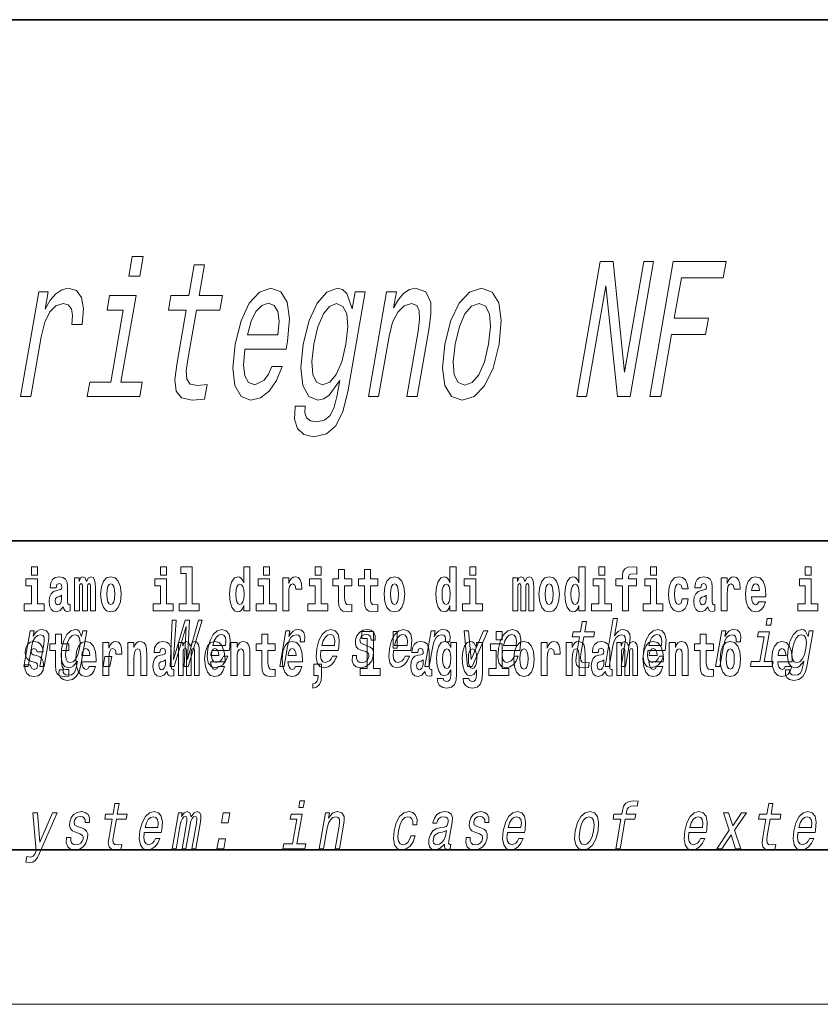
# Model space of a CAD drawing. Extents: x 6 to 204, y 6 to 291.
# Drawn here: x 110 to 131, y 6 to 32 of the extents above; entities that cross this region are included whole.
import ezdxf

# ---------------------------------------------------------------- set-up
doc = ezdxf.new("R2010")
doc.units = 0

msp = doc.modelspace()

# ---------------------------------------------------------------- linework, layer by layer
at = {"color": 7, "lineweight": 35}
for p, q in [((20, 31.5), (200, 31.5)), ((147.812, 18), (71, 18)), ((20, 10), (200, 10)), ((20, 10), (200, 10))]:
    msp.add_line(p, q, dxfattribs=at)
at = {"color": 7, "lineweight": 13}
msp.add_line((204, 6), (16, 6), dxfattribs=at)
for points in [[(113.377, 25.363), (113.096, 25.363), (113.008, 24.858), (113.29, 24.858)], [(114.493, 23.981), (114.258, 22.624), (114.199, 22.185), (114.232, 21.883), (114.37, 21.706), (114.647, 21.646), (114.967, 21.671), (115.033, 22.054), (114.798, 22.024), (114.596, 22.064), (114.506, 22.19), (114.494, 22.402), (114.537, 22.7), (114.759, 23.981), (115.368, 23.981), (115.433, 24.359), (114.825, 24.359), (114.963, 25.151), (114.696, 25.151), (114.559, 24.359), (114.099, 24.359), (114.033, 23.981)], [(124.613, 21.741), (124.865, 21.741), (125.363, 24.611), (125.669, 21.741), (125.993, 21.741), (126.601, 25.241), (126.347, 25.241), (125.848, 22.372), (125.551, 25.241), (125.221, 25.241)], [(126.505, 21.741), (126.786, 21.741), (127.065, 23.35), (127.949, 23.35), (128.022, 23.769), (127.138, 23.769), (127.32, 24.818), (128.406, 24.818), (128.48, 25.241), (127.112, 25.241)], [(110.204, 21.741), (110.47, 21.741), (110.739, 23.29), (110.831, 23.663), (110.959, 23.93), (111.12, 24.092), (111.308, 24.147), (111.435, 24.112), (111.518, 24.011), (111.549, 23.839), (111.529, 23.607), (111.799, 23.607), (111.833, 24.016), (111.784, 24.308), (111.649, 24.485), (111.432, 24.546), (111.271, 24.505), (111.12, 24.404), (110.972, 24.233), (110.838, 24.001), (110.916, 24.45), (110.674, 24.45)], [(116.015, 22.967), (117.08, 22.967), (117.119, 23.174), (117.171, 23.754), (117.113, 24.187), (116.947, 24.45), (116.682, 24.546), (116.389, 24.445), (116.128, 24.162), (115.913, 23.703), (115.759, 23.098), (115.697, 22.478), (115.754, 22.024), (115.914, 21.741), (116.169, 21.646), (116.417, 21.711), (116.64, 21.883), (116.83, 22.155), (116.975, 22.518), (116.711, 22.518), (116.622, 22.316), (116.517, 22.165), (116.272, 22.044), (116.109, 22.1), (116.01, 22.276), (115.975, 22.564), (116.012, 22.952)], [(118.676, 21.863), (119.126, 24.45), (118.871, 24.45), (118.795, 24.011), (118.656, 24.409), (118.546, 24.51), (118.41, 24.546), (118.135, 24.445), (117.886, 24.162), (117.678, 23.708), (117.526, 23.098), (117.465, 22.483), (117.516, 22.029), (117.666, 21.741), (117.906, 21.646), (118.058, 21.681), (118.195, 21.772), (118.473, 22.155), (118.406, 21.772), (118.33, 21.469), (118.225, 21.252), (118.076, 21.126), (117.878, 21.081), (117.717, 21.111), (117.612, 21.187), (117.565, 21.318), (117.574, 21.494), (117.317, 21.494), (117.314, 21.474), (117.297, 21.151), (117.376, 20.909), (117.543, 20.753), (117.796, 20.698), (118.124, 20.773), (118.37, 20.985), (118.552, 21.353)], [(119.212, 21.741), (119.478, 21.741), (119.75, 23.305), (119.839, 23.663), (119.973, 23.925), (120.137, 24.087), (120.329, 24.147), (120.465, 24.097), (120.532, 23.96), (120.538, 23.734), (120.501, 23.431), (120.208, 21.741), (120.474, 21.741), (120.783, 23.522), (120.833, 23.88), (120.83, 24.177), (120.699, 24.45), (120.437, 24.546), (120.277, 24.51), (120.13, 24.414), (119.99, 24.253), (119.865, 24.036), (119.937, 24.45), (119.682, 24.45)], [(121.19, 23.093), (121.131, 22.478), (121.192, 22.024), (121.363, 21.741), (121.643, 21.646), (121.954, 21.741), (122.223, 22.019), (122.441, 22.473), (122.6, 23.093), (122.655, 23.708), (122.596, 24.167), (122.423, 24.445), (122.147, 24.546), (121.833, 24.445), (121.563, 24.162), (121.345, 23.708)], [(112.804, 22.115), (113.194, 24.359), (112.51, 24.359), (112.445, 23.981), (112.862, 23.981), (112.538, 22.115), (111.993, 22.115), (111.929, 21.741), (113.29, 21.741), (113.355, 22.115)], [(116.079, 23.34), (116.173, 23.688), (116.3, 23.945), (116.451, 24.102), (116.624, 24.157), (116.774, 24.102), (116.871, 23.945), (116.902, 23.688), (116.869, 23.34)], [(117.802, 23.098), (117.907, 23.547), (118.046, 23.88), (118.207, 24.076), (118.389, 24.147), (118.555, 24.076), (118.654, 23.88), (118.678, 23.547), (118.631, 23.098), (118.521, 22.639), (118.382, 22.311), (118.214, 22.11), (118.024, 22.044), (117.866, 22.11), (117.774, 22.311), (117.75, 22.644)], [(121.463, 23.098), (121.569, 23.552), (121.711, 23.88), (121.882, 24.082), (122.079, 24.152), (122.248, 24.082), (122.35, 23.885), (122.377, 23.552), (122.328, 23.098), (122.218, 22.639), (122.076, 22.306), (121.905, 22.105), (121.712, 22.039), (121.538, 22.105), (121.437, 22.306), (121.41, 22.639)], [(110.487, 17.332), (110.487, 17.116), (110.643, 17.116), (110.643, 17.332)], [(113.826, 17.332), (113.826, 17.116), (113.983, 17.116), (113.983, 17.332)], [(114.35, 17.154), (114.494, 17.154), (114.494, 16.369), (114.311, 16.369), (114.311, 16.193), (114.828, 16.193), (114.828, 16.369), (114.651, 16.369), (114.651, 17.332), (114.35, 17.332)], [(115.983, 16.325), (115.983, 16.193), (116.142, 16.193), (116.142, 17.332), (115.983, 17.332), (115.983, 16.915), (115.951, 16.986), (115.915, 17.037), (115.875, 17.065), (115.829, 17.075), (115.745, 17.043), (115.678, 16.954), (115.635, 16.812), (115.619, 16.62), (115.635, 16.426), (115.678, 16.282), (115.745, 16.193), (115.829, 16.163), (115.877, 16.173), (115.916, 16.201), (115.951, 16.252)], [(116.498, 17.332), (116.498, 17.116), (116.654, 17.116), (116.654, 17.332)], [(117.834, 17.332), (117.834, 17.116), (117.99, 17.116), (117.99, 17.332)], [(118.787, 17.016), (118.597, 17.016), (118.597, 17.265), (118.441, 17.265), (118.441, 17.016), (118.292, 17.016), (118.292, 16.839), (118.441, 16.839), (118.441, 16.46), (118.451, 16.323), (118.486, 16.232), (118.554, 16.181), (118.66, 16.163), (118.787, 16.171), (118.787, 16.352), (118.714, 16.346), (118.654, 16.358), (118.618, 16.396), (118.602, 16.458), (118.597, 16.541), (118.597, 16.839), (118.787, 16.839)], [(119.455, 17.016), (119.265, 17.016), (119.265, 17.265), (119.109, 17.265), (119.109, 17.016), (118.96, 17.016), (118.96, 16.839), (119.109, 16.839), (119.109, 16.46), (119.119, 16.323), (119.154, 16.232), (119.222, 16.181), (119.328, 16.163), (119.455, 16.171), (119.455, 16.352), (119.382, 16.346), (119.322, 16.358), (119.286, 16.396), (119.269, 16.458), (119.265, 16.541), (119.265, 16.839), (119.455, 16.839)], [(121.326, 16.325), (121.326, 16.193), (121.485, 16.193), (121.485, 17.332), (121.326, 17.332), (121.326, 16.915), (121.294, 16.986), (121.259, 17.037), (121.219, 17.065), (121.172, 17.075), (121.088, 17.043), (121.021, 16.954), (120.978, 16.812), (120.963, 16.62), (120.978, 16.426), (121.021, 16.282), (121.088, 16.193), (121.172, 16.163), (121.22, 16.173), (121.26, 16.201), (121.294, 16.252)], [(121.841, 17.332), (121.841, 17.116), (121.998, 17.116), (121.998, 17.332)], [(124.666, 16.325), (124.666, 16.193), (124.825, 16.193), (124.825, 17.332), (124.666, 17.332), (124.666, 16.915), (124.634, 16.986), (124.598, 17.037), (124.558, 17.065), (124.512, 17.075), (124.428, 17.043), (124.361, 16.954), (124.318, 16.812), (124.302, 16.62), (124.318, 16.426), (124.361, 16.282), (124.428, 16.193), (124.512, 16.163), (124.56, 16.173), (124.6, 16.201), (124.634, 16.252)], [(125.181, 17.332), (125.181, 17.116), (125.337, 17.116), (125.337, 17.332)], [(125.623, 16.839), (125.793, 16.839), (125.793, 16.193), (125.95, 16.193), (125.95, 16.839), (126.162, 16.839), (126.162, 17.016), (125.95, 17.016), (125.95, 17.053), (125.956, 17.099), (125.978, 17.129), (126.013, 17.144), (126.064, 17.151), (126.163, 17.143), (126.163, 17.324), (126.046, 17.332), (125.933, 17.319), (125.854, 17.279), (125.808, 17.203), (125.793, 17.083), (125.793, 17.016), (125.623, 17.016)], [(126.517, 17.332), (126.517, 17.116), (126.673, 17.116), (126.673, 17.332)], [(130.524, 17.332), (130.524, 17.116), (130.681, 17.116), (130.681, 17.332)], [(110.814, 16.369), (110.643, 16.369), (110.643, 17.016), (110.342, 17.016), (110.342, 16.839), (110.487, 16.839), (110.487, 16.369), (110.297, 16.369), (110.297, 16.193), (110.814, 16.193)], [(111.125, 16.788), (111.142, 16.87), (111.199, 16.899), (111.251, 16.877), (111.269, 16.813), (111.262, 16.764), (111.24, 16.74), (111.2, 16.731), (111.138, 16.721), (111.053, 16.69), (110.992, 16.631), (110.956, 16.547), (110.944, 16.438), (110.956, 16.323), (110.992, 16.236), (111.051, 16.184), (111.131, 16.163), (111.227, 16.197), (111.31, 16.297), (111.322, 16.239), (111.345, 16.201), (111.379, 16.182), (111.426, 16.174), (111.49, 16.187), (111.49, 16.352), (111.463, 16.347), (111.427, 16.368), (111.421, 16.433), (111.421, 16.81), (111.407, 16.926), (111.367, 17.008), (111.298, 17.057), (111.199, 17.075), (111.103, 17.054), (111.032, 16.999), (110.987, 16.912), (110.973, 16.801), (110.973, 16.788)], [(112.018, 16.824), (112.018, 16.193), (112.144, 16.193), (112.144, 16.782), (112.139, 16.905), (112.121, 16.997), (112.084, 17.054), (112.023, 17.075), (111.96, 17.043), (111.908, 16.951), (111.872, 17.041), (111.811, 17.075), (111.756, 17.043), (111.717, 16.954), (111.717, 17.045), (111.603, 17.045), (111.603, 16.193), (111.728, 16.193), (111.728, 16.818), (111.74, 16.875), (111.776, 16.896), (111.802, 16.88), (111.811, 16.835), (111.811, 16.193), (111.936, 16.193), (111.936, 16.818), (111.948, 16.875), (111.983, 16.896), (112.009, 16.88), (112.018, 16.835)], [(112.277, 16.618), (112.295, 16.423), (112.347, 16.281), (112.43, 16.193), (112.541, 16.163), (112.651, 16.193), (112.734, 16.281), (112.787, 16.423), (112.805, 16.618), (112.787, 16.812), (112.734, 16.956), (112.65, 17.043), (112.54, 17.075), (112.43, 17.043), (112.347, 16.956), (112.295, 16.812)], [(112.541, 16.886), (112.586, 16.869), (112.619, 16.818), (112.639, 16.734), (112.647, 16.62), (112.639, 16.504), (112.619, 16.42), (112.586, 16.369), (112.541, 16.354), (112.496, 16.369), (112.463, 16.422), (112.443, 16.507), (112.436, 16.626), (112.443, 16.737), (112.464, 16.818), (112.497, 16.869)], [(114.153, 16.369), (113.983, 16.369), (113.983, 17.016), (113.682, 17.016), (113.682, 16.839), (113.826, 16.839), (113.826, 16.369), (113.636, 16.369), (113.636, 16.193), (114.153, 16.193)], [(115.882, 16.885), (115.928, 16.867), (115.961, 16.818), (115.983, 16.734), (115.991, 16.62), (115.983, 16.504), (115.961, 16.42), (115.926, 16.369), (115.882, 16.354), (115.839, 16.369), (115.806, 16.42), (115.784, 16.504), (115.778, 16.62), (115.784, 16.734), (115.806, 16.816), (115.839, 16.867)], [(116.825, 16.369), (116.654, 16.369), (116.654, 17.016), (116.354, 17.016), (116.354, 16.839), (116.498, 16.839), (116.498, 16.369), (116.308, 16.369), (116.308, 16.193), (116.825, 16.193)], [(116.993, 17.045), (116.993, 16.193), (117.152, 16.193), (117.152, 16.626), (117.156, 16.74), (117.172, 16.823), (117.204, 16.873), (117.255, 16.891), (117.311, 16.854), (117.327, 16.812), (117.332, 16.753), (117.332, 16.748), (117.486, 16.748), (117.486, 16.763), (117.476, 16.899), (117.448, 16.996), (117.398, 17.053), (117.326, 17.073), (117.268, 17.062), (117.221, 17.03), (117.182, 16.976), (117.152, 16.9), (117.152, 17.045)], [(118.161, 16.369), (117.99, 16.369), (117.99, 17.016), (117.689, 17.016), (117.689, 16.839), (117.834, 16.839), (117.834, 16.369), (117.644, 16.369), (117.644, 16.193), (118.161, 16.193)], [(119.624, 16.618), (119.642, 16.423), (119.694, 16.281), (119.778, 16.193), (119.889, 16.163), (119.998, 16.193), (120.082, 16.281), (120.134, 16.423), (120.153, 16.618), (120.134, 16.812), (120.082, 16.956), (119.997, 17.043), (119.887, 17.075), (119.778, 17.043), (119.694, 16.956), (119.642, 16.812)], [(119.889, 16.886), (119.933, 16.869), (119.966, 16.818), (119.986, 16.734), (119.994, 16.62), (119.986, 16.504), (119.966, 16.42), (119.933, 16.369), (119.889, 16.354), (119.843, 16.369), (119.81, 16.422), (119.79, 16.507), (119.783, 16.626), (119.79, 16.737), (119.811, 16.818), (119.844, 16.869)], [(121.226, 16.885), (121.271, 16.867), (121.304, 16.818), (121.326, 16.734), (121.334, 16.62), (121.326, 16.504), (121.304, 16.42), (121.27, 16.369), (121.226, 16.354), (121.182, 16.369), (121.149, 16.42), (121.128, 16.504), (121.121, 16.62), (121.128, 16.734), (121.149, 16.816), (121.182, 16.867)], [(122.169, 16.369), (121.998, 16.369), (121.998, 17.016), (121.697, 17.016), (121.697, 16.839), (121.841, 16.839), (121.841, 16.369), (121.652, 16.369), (121.652, 16.193), (122.169, 16.193)], [(123.372, 16.824), (123.372, 16.193), (123.499, 16.193), (123.499, 16.782), (123.493, 16.905), (123.476, 16.997), (123.439, 17.054), (123.378, 17.075), (123.315, 17.043), (123.263, 16.951), (123.227, 17.041), (123.166, 17.075), (123.111, 17.043), (123.072, 16.954), (123.072, 17.045), (122.957, 17.045), (122.957, 16.193), (123.083, 16.193), (123.083, 16.818), (123.095, 16.875), (123.131, 16.896), (123.157, 16.88), (123.166, 16.835), (123.166, 16.193), (123.29, 16.193), (123.29, 16.818), (123.303, 16.875), (123.338, 16.896), (123.364, 16.88), (123.372, 16.835)], [(123.632, 16.618), (123.65, 16.423), (123.702, 16.281), (123.785, 16.193), (123.896, 16.163), (124.006, 16.193), (124.089, 16.281), (124.141, 16.423), (124.16, 16.618), (124.141, 16.812), (124.089, 16.956), (124.005, 17.043), (123.895, 17.075), (123.785, 17.043), (123.702, 16.956), (123.65, 16.812)], [(123.896, 16.886), (123.94, 16.869), (123.974, 16.818), (123.994, 16.734), (124.002, 16.62), (123.994, 16.504), (123.974, 16.42), (123.94, 16.369), (123.896, 16.354), (123.851, 16.369), (123.817, 16.422), (123.797, 16.507), (123.791, 16.626), (123.797, 16.737), (123.818, 16.818), (123.852, 16.869)], [(124.565, 16.885), (124.611, 16.867), (124.644, 16.818), (124.666, 16.734), (124.674, 16.62), (124.666, 16.504), (124.644, 16.42), (124.61, 16.369), (124.565, 16.354), (124.522, 16.369), (124.489, 16.42), (124.468, 16.504), (124.461, 16.62), (124.468, 16.734), (124.489, 16.816), (124.522, 16.867)], [(125.508, 16.369), (125.337, 16.369), (125.337, 17.016), (125.037, 17.016), (125.037, 16.839), (125.181, 16.839), (125.181, 16.369), (124.991, 16.369), (124.991, 16.193), (125.508, 16.193)], [(126.844, 16.369), (126.673, 16.369), (126.673, 17.016), (126.373, 17.016), (126.373, 16.839), (126.517, 16.839), (126.517, 16.369), (126.327, 16.369), (126.327, 16.193), (126.844, 16.193)], [(127.342, 16.498), (127.311, 16.393), (127.248, 16.355), (127.204, 16.371), (127.17, 16.422), (127.15, 16.506), (127.144, 16.621), (127.15, 16.736), (127.171, 16.82), (127.205, 16.869), (127.248, 16.886), (127.311, 16.853), (127.341, 16.763), (127.498, 16.763), (127.474, 16.892), (127.424, 16.991), (127.349, 17.053), (127.251, 17.075), (127.14, 17.041), (127.056, 16.95), (127.002, 16.805), (126.984, 16.617), (127.002, 16.43), (127.053, 16.287), (127.134, 16.195), (127.241, 16.163), (127.343, 16.187), (127.422, 16.252), (127.474, 16.358), (127.498, 16.498)], [(127.823, 16.788), (127.84, 16.87), (127.897, 16.899), (127.949, 16.877), (127.967, 16.813), (127.96, 16.764), (127.938, 16.74), (127.898, 16.731), (127.836, 16.721), (127.752, 16.69), (127.691, 16.631), (127.654, 16.547), (127.642, 16.438), (127.654, 16.323), (127.691, 16.236), (127.749, 16.184), (127.829, 16.163), (127.925, 16.197), (128.008, 16.297), (128.02, 16.239), (128.043, 16.201), (128.077, 16.182), (128.124, 16.174), (128.188, 16.187), (128.188, 16.352), (128.161, 16.347), (128.126, 16.368), (128.119, 16.433), (128.119, 16.81), (128.106, 16.926), (128.066, 17.008), (127.996, 17.057), (127.897, 17.075), (127.802, 17.054), (127.731, 16.999), (127.685, 16.912), (127.671, 16.801), (127.671, 16.788)], [(128.347, 17.045), (128.347, 16.193), (128.507, 16.193), (128.507, 16.626), (128.511, 16.74), (128.527, 16.823), (128.558, 16.873), (128.609, 16.891), (128.666, 16.854), (128.681, 16.812), (128.687, 16.753), (128.687, 16.748), (128.841, 16.748), (128.841, 16.763), (128.831, 16.899), (128.802, 16.996), (128.752, 17.053), (128.68, 17.073), (128.623, 17.062), (128.576, 17.03), (128.537, 16.976), (128.507, 16.9), (128.507, 17.045)], [(129.329, 16.422), (129.296, 16.368), (129.248, 16.349), (129.206, 16.362), (129.173, 16.4), (129.149, 16.463), (129.137, 16.55), (129.509, 16.55), (129.51, 16.607), (129.492, 16.808), (129.44, 16.956), (129.357, 17.045), (129.244, 17.075), (129.136, 17.043), (129.053, 16.954), (129, 16.81), (128.982, 16.62), (129, 16.426), (129.053, 16.282), (129.134, 16.193), (129.241, 16.163), (129.329, 16.179), (129.4, 16.225), (129.455, 16.304), (129.496, 16.422)], [(129.347, 16.713), (129.141, 16.713), (129.15, 16.786), (129.173, 16.842), (129.205, 16.877), (129.244, 16.889), (129.285, 16.877), (129.317, 16.843), (129.337, 16.788)], [(130.852, 16.369), (130.681, 16.369), (130.681, 17.016), (130.38, 17.016), (130.38, 16.839), (130.524, 16.839), (130.524, 16.369), (130.335, 16.369), (130.335, 16.193), (130.852, 16.193)], [(111.267, 16.498), (111.258, 16.433), (111.234, 16.384), (111.2, 16.352), (111.159, 16.342), (111.113, 16.369), (111.097, 16.439), (111.11, 16.507), (111.15, 16.544), (111.218, 16.563), (111.267, 16.596)], [(127.965, 16.498), (127.956, 16.433), (127.933, 16.384), (127.898, 16.352), (127.857, 16.342), (127.812, 16.369), (127.795, 16.439), (127.808, 16.507), (127.848, 16.544), (127.916, 16.563), (127.965, 16.596)], [(114.074, 14.747), (114.185, 14.747), (114.492, 15.788), (114.441, 14.747), (114.548, 14.747), (114.911, 15.949), (114.809, 15.949), (114.523, 14.927), (114.576, 15.949), (114.466, 15.949), (114.166, 14.927), (114.234, 15.949), (114.131, 15.949)], [(124.683, 15.515), (124.603, 15.05), (124.584, 14.899), (124.602, 14.795), (124.662, 14.735), (124.778, 14.714), (124.911, 14.723), (124.934, 14.854), (124.836, 14.844), (124.751, 14.858), (124.712, 14.901), (124.704, 14.974), (124.718, 15.076), (124.795, 15.515), (125.049, 15.515), (125.071, 15.644), (124.817, 15.644), (124.864, 15.916), (124.753, 15.916), (124.706, 15.644), (124.514, 15.644), (124.491, 15.515)], [(125.342, 14.747), (125.453, 14.747), (125.546, 15.283), (125.579, 15.406), (125.631, 15.496), (125.698, 15.551), (125.777, 15.572), (125.835, 15.555), (125.865, 15.508), (125.87, 15.43), (125.858, 15.326), (125.758, 14.747), (125.869, 14.747), (125.975, 15.357), (125.991, 15.48), (125.986, 15.582), (125.928, 15.676), (125.817, 15.708), (125.752, 15.696), (125.692, 15.663), (125.637, 15.612), (125.591, 15.541), (125.669, 15.989), (125.557, 15.989)], [(129.665, 15.989), (129.547, 15.989), (129.517, 15.816), (129.635, 15.816)], [(110.287, 14.747), (110.398, 14.747), (110.492, 15.283), (110.524, 15.406), (110.577, 15.496), (110.643, 15.551), (110.722, 15.572), (110.78, 15.555), (110.81, 15.508), (110.815, 15.43), (110.804, 15.326), (110.703, 14.747), (110.814, 14.747), (110.92, 15.357), (110.937, 15.48), (110.932, 15.582), (110.873, 15.676), (110.763, 15.708), (110.696, 15.696), (110.636, 15.663), (110.58, 15.608), (110.53, 15.534), (110.555, 15.676), (110.448, 15.676)], [(111.455, 15.339), (111.265, 15.339), (111.265, 15.588), (111.109, 15.588), (111.109, 15.339), (110.96, 15.339), (110.96, 15.162), (111.109, 15.162), (111.109, 14.783), (111.119, 14.647), (111.154, 14.555), (111.222, 14.504), (111.329, 14.487), (111.455, 14.495), (111.455, 14.675), (111.382, 14.669), (111.322, 14.682), (111.286, 14.72), (111.27, 14.782), (111.265, 14.864), (111.265, 15.162), (111.455, 15.162)], [(111.764, 14.789), (111.918, 15.676), (111.812, 15.676), (111.785, 15.525), (111.722, 15.662), (111.675, 15.696), (111.618, 15.708), (111.504, 15.674), (111.404, 15.577), (111.323, 15.421), (111.267, 15.212), (111.25, 15.001), (111.277, 14.846), (111.343, 14.747), (111.445, 14.714), (111.508, 14.726), (111.564, 14.757), (111.675, 14.889), (111.652, 14.757), (111.624, 14.654), (111.583, 14.579), (111.523, 14.536), (111.44, 14.521), (111.373, 14.531), (111.328, 14.557), (111.307, 14.602), (111.308, 14.662), (111.201, 14.662), (111.2, 14.655), (111.197, 14.545), (111.233, 14.462), (111.305, 14.408), (111.411, 14.389), (111.547, 14.415), (111.647, 14.488), (111.718, 14.614)], [(111.382, 15.212), (111.42, 15.366), (111.474, 15.48), (111.539, 15.548), (111.614, 15.572), (111.684, 15.548), (111.728, 15.48), (111.743, 15.366), (111.729, 15.212), (111.689, 15.055), (111.635, 14.942), (111.567, 14.873), (111.489, 14.851), (111.422, 14.873), (111.381, 14.942), (111.367, 15.057)], [(115.162, 15.167), (115.607, 15.167), (115.621, 15.238), (115.635, 15.437), (115.605, 15.586), (115.532, 15.676), (115.42, 15.708), (115.299, 15.674), (115.194, 15.577), (115.11, 15.42), (115.054, 15.212), (115.036, 15), (115.066, 14.844), (115.136, 14.747), (115.244, 14.714), (115.346, 14.737), (115.438, 14.795), (115.513, 14.889), (115.569, 15.013), (115.459, 15.013), (115.424, 14.944), (115.382, 14.892), (115.282, 14.851), (115.213, 14.87), (115.169, 14.93), (115.151, 15.029), (115.161, 15.162)], [(115.184, 15.295), (115.219, 15.414), (115.268, 15.503), (115.33, 15.556), (115.401, 15.575), (115.465, 15.556), (115.507, 15.503), (115.524, 15.414), (115.514, 15.295)], [(116.798, 15.339), (116.609, 15.339), (116.609, 15.588), (116.452, 15.588), (116.452, 15.339), (116.304, 15.339), (116.304, 15.162), (116.452, 15.162), (116.452, 14.783), (116.462, 14.647), (116.498, 14.555), (116.565, 14.504), (116.672, 14.487), (116.798, 14.495), (116.798, 14.675), (116.725, 14.669), (116.665, 14.682), (116.63, 14.72), (116.613, 14.782), (116.609, 14.864), (116.609, 15.162), (116.798, 15.162)], [(116.915, 14.747), (117.027, 14.747), (117.119, 15.278), (117.152, 15.406), (117.202, 15.497), (117.268, 15.553), (117.346, 15.572), (117.399, 15.56), (117.435, 15.525), (117.45, 15.466), (117.445, 15.387), (117.557, 15.387), (117.566, 15.527), (117.542, 15.627), (117.483, 15.688), (117.392, 15.708), (117.325, 15.695), (117.263, 15.66), (117.204, 15.601), (117.151, 15.522), (117.178, 15.676), (117.077, 15.676)], [(117.985, 15.167), (118.43, 15.167), (118.443, 15.238), (118.458, 15.437), (118.428, 15.586), (118.355, 15.676), (118.243, 15.708), (118.122, 15.674), (118.017, 15.577), (117.933, 15.42), (117.876, 15.212), (117.858, 15), (117.888, 14.844), (117.959, 14.747), (118.067, 14.714), (118.169, 14.737), (118.26, 14.795), (118.336, 14.889), (118.392, 15.013), (118.282, 15.013), (118.247, 14.944), (118.205, 14.892), (118.104, 14.851), (118.036, 14.87), (117.992, 14.93), (117.973, 15.029), (117.984, 15.162)], [(118.007, 15.295), (118.042, 15.414), (118.091, 15.503), (118.152, 15.556), (118.224, 15.575), (118.288, 15.556), (118.33, 15.503), (118.346, 15.414), (118.337, 15.295)], [(119.182, 15.288), (119.08, 15.323), (119.008, 15.363), (118.995, 15.444), (119.013, 15.501), (119.047, 15.542), (119.094, 15.568), (119.158, 15.579), (119.215, 15.568), (119.257, 15.537), (119.279, 15.491), (119.281, 15.428), (119.389, 15.428), (119.39, 15.432), (119.391, 15.544), (119.354, 15.632), (119.283, 15.688), (119.18, 15.708), (119.069, 15.688), (118.981, 15.631), (118.917, 15.546), (118.883, 15.439), (118.877, 15.335), (118.899, 15.262), (118.948, 15.21), (119.027, 15.174), (119.143, 15.133), (119.212, 15.089), (119.226, 15.055), (119.225, 15.003), (119.202, 14.939), (119.163, 14.891), (119.109, 14.859), (119.041, 14.849), (118.973, 14.859), (118.929, 14.896), (118.905, 14.955), (118.905, 15.036), (118.798, 15.036), (118.792, 14.897), (118.826, 14.797), (118.898, 14.737), (119.008, 14.714), (119.13, 14.737), (119.228, 14.797), (119.298, 14.894), (119.339, 15.02), (119.344, 15.129), (119.318, 15.204), (119.262, 15.252)], [(119.041, 15.477), (119.185, 15.477), (119.185, 14.693), (119.002, 14.693), (119.002, 14.517), (119.519, 14.517), (119.519, 14.693), (119.341, 14.693), (119.341, 15.655), (119.041, 15.655)], [(119.867, 15.167), (120.312, 15.167), (120.325, 15.238), (120.339, 15.437), (120.31, 15.586), (120.237, 15.676), (120.125, 15.708), (120.004, 15.674), (119.899, 15.577), (119.814, 15.42), (119.758, 15.212), (119.74, 15), (119.77, 14.844), (119.84, 14.747), (119.949, 14.714), (120.051, 14.737), (120.142, 14.795), (120.218, 14.889), (120.274, 15.013), (120.164, 15.013), (120.129, 14.944), (120.087, 14.892), (119.986, 14.851), (119.917, 14.87), (119.874, 14.93), (119.855, 15.029), (119.866, 15.162)], [(119.956, 15.656), (119.852, 15.656), (119.852, 15.224), (119.956, 15.224)], [(119.889, 15.295), (119.924, 15.414), (119.973, 15.503), (120.034, 15.556), (120.106, 15.575), (120.169, 15.556), (120.212, 15.503), (120.228, 15.414), (120.219, 15.295)], [(120.679, 14.747), (120.79, 14.747), (120.882, 15.278), (120.916, 15.406), (120.966, 15.497), (121.031, 15.553), (121.109, 15.572), (121.163, 15.56), (121.198, 15.525), (121.213, 15.466), (121.208, 15.387), (121.321, 15.387), (121.33, 15.527), (121.306, 15.627), (121.247, 15.688), (121.156, 15.708), (121.089, 15.695), (121.027, 15.66), (120.968, 15.601), (120.915, 15.522), (120.941, 15.676), (120.84, 15.676)], [(121.782, 14.747), (121.899, 14.747), (122.308, 15.676), (122.193, 15.676), (121.872, 14.927), (121.808, 15.676), (121.691, 15.676)], [(122.525, 15.655), (122.525, 15.439), (122.681, 15.439), (122.681, 15.655)], [(122.689, 15.167), (123.134, 15.167), (123.148, 15.238), (123.162, 15.437), (123.132, 15.586), (123.06, 15.676), (122.948, 15.708), (122.827, 15.674), (122.721, 15.577), (122.637, 15.42), (122.581, 15.212), (122.563, 15), (122.593, 14.844), (122.663, 14.747), (122.771, 14.714), (122.874, 14.737), (122.965, 14.795), (123.041, 14.889), (123.096, 15.013), (122.986, 15.013), (122.952, 14.944), (122.91, 14.892), (122.809, 14.851), (122.74, 14.87), (122.696, 14.93), (122.678, 15.029), (122.689, 15.162)], [(122.712, 15.295), (122.746, 15.414), (122.796, 15.503), (122.857, 15.556), (122.928, 15.575), (122.992, 15.556), (123.035, 15.503), (123.051, 15.414), (123.042, 15.295)], [(126.453, 15.167), (126.898, 15.167), (126.912, 15.238), (126.926, 15.437), (126.896, 15.586), (126.823, 15.676), (126.711, 15.708), (126.59, 15.674), (126.485, 15.577), (126.401, 15.42), (126.345, 15.212), (126.327, 15), (126.356, 14.844), (126.427, 14.747), (126.535, 14.714), (126.637, 14.737), (126.729, 14.795), (126.804, 14.889), (126.86, 15.013), (126.75, 15.013), (126.715, 14.944), (126.673, 14.892), (126.573, 14.851), (126.504, 14.87), (126.46, 14.93), (126.442, 15.029), (126.452, 15.162)], [(126.475, 15.295), (126.51, 15.414), (126.559, 15.503), (126.62, 15.556), (126.692, 15.575), (126.756, 15.556), (126.798, 15.503), (126.815, 15.414), (126.805, 15.295)], [(128.153, 15.339), (127.963, 15.339), (127.963, 15.588), (127.807, 15.588), (127.807, 15.339), (127.658, 15.339), (127.658, 15.162), (127.807, 15.162), (127.807, 14.783), (127.817, 14.647), (127.853, 14.555), (127.92, 14.504), (128.027, 14.487), (128.153, 14.495), (128.153, 14.675), (128.08, 14.669), (128.02, 14.682), (127.985, 14.72), (127.968, 14.782), (127.963, 14.864), (127.963, 15.162), (128.153, 15.162)], [(128.206, 14.747), (128.318, 14.747), (128.41, 15.278), (128.443, 15.406), (128.493, 15.497), (128.559, 15.553), (128.636, 15.572), (128.69, 15.56), (128.726, 15.525), (128.741, 15.466), (128.736, 15.387), (128.848, 15.387), (128.857, 15.527), (128.833, 15.627), (128.774, 15.688), (128.683, 15.708), (128.616, 15.695), (128.554, 15.66), (128.495, 15.601), (128.442, 15.522), (128.469, 15.676), (128.368, 15.676)], [(129.468, 14.875), (129.601, 15.644), (129.316, 15.644), (129.293, 15.515), (129.468, 15.515), (129.357, 14.875), (129.129, 14.875), (129.107, 14.747), (129.676, 14.747), (129.698, 14.875)], [(130.582, 14.789), (130.736, 15.676), (130.63, 15.676), (130.604, 15.525), (130.54, 15.662), (130.493, 15.696), (130.436, 15.708), (130.322, 15.674), (130.222, 15.577), (130.141, 15.421), (130.086, 15.212), (130.068, 15.001), (130.095, 14.846), (130.161, 14.747), (130.263, 14.714), (130.326, 14.726), (130.382, 14.757), (130.493, 14.889), (130.47, 14.757), (130.442, 14.654), (130.402, 14.579), (130.341, 14.536), (130.259, 14.521), (130.191, 14.531), (130.146, 14.557), (130.125, 14.602), (130.127, 14.662), (130.019, 14.662), (130.018, 14.655), (130.015, 14.545), (130.051, 14.462), (130.123, 14.408), (130.23, 14.389), (130.365, 14.415), (130.465, 14.488), (130.536, 14.614)], [(130.201, 15.212), (130.239, 15.366), (130.293, 15.48), (130.357, 15.548), (130.432, 15.572), (130.503, 15.548), (130.547, 15.48), (130.561, 15.366), (130.547, 15.212), (130.507, 15.055), (130.453, 14.942), (130.386, 14.873), (130.307, 14.851), (130.24, 14.873), (130.199, 14.942), (130.185, 15.057)], [(110.586, 14.854), (110.63, 14.824), (110.645, 14.767), (110.621, 14.698), (110.55, 14.671), (110.482, 14.702), (110.455, 14.791), (110.304, 14.791), (110.32, 14.661), (110.368, 14.564), (110.444, 14.507), (110.549, 14.487), (110.656, 14.507), (110.735, 14.564), (110.784, 14.656), (110.8, 14.78), (110.788, 14.875), (110.755, 14.948), (110.698, 15), (110.618, 15.032), (110.532, 15.053), (110.491, 15.08), (110.475, 15.137), (110.494, 15.192), (110.546, 15.216), (110.607, 15.19), (110.632, 15.129), (110.784, 15.129), (110.784, 15.132), (110.767, 15.24), (110.721, 15.324), (110.646, 15.378), (110.549, 15.397), (110.451, 15.378), (110.38, 15.322), (110.336, 15.236), (110.321, 15.125), (110.332, 15.034), (110.365, 14.961), (110.419, 14.908), (110.492, 14.878)], [(111.979, 14.745), (111.945, 14.691), (111.898, 14.672), (111.856, 14.685), (111.822, 14.723), (111.798, 14.786), (111.787, 14.873), (112.158, 14.873), (112.16, 14.931), (112.142, 15.132), (112.09, 15.279), (112.006, 15.368), (111.893, 15.398), (111.786, 15.366), (111.702, 15.278), (111.649, 15.133), (111.631, 14.943), (111.649, 14.75), (111.702, 14.606), (111.783, 14.517), (111.89, 14.487), (111.979, 14.503), (112.05, 14.549), (112.104, 14.628), (112.145, 14.745)], [(112.333, 15.368), (112.333, 14.517), (112.492, 14.517), (112.492, 14.95), (112.496, 15.064), (112.512, 15.146), (112.543, 15.197), (112.594, 15.214), (112.651, 15.178), (112.667, 15.135), (112.672, 15.076), (112.672, 15.072), (112.826, 15.072), (112.826, 15.086), (112.816, 15.222), (112.788, 15.319), (112.738, 15.376), (112.666, 15.397), (112.608, 15.385), (112.561, 15.354), (112.522, 15.3), (112.492, 15.224), (112.492, 15.368)], [(112.98, 15.368), (112.98, 14.517), (113.138, 14.517), (113.138, 14.94), (113.143, 15.056), (113.159, 15.138), (113.191, 15.187), (113.241, 15.205), (113.282, 15.189), (113.305, 15.148), (113.312, 15.08), (113.315, 14.991), (113.315, 14.517), (113.473, 14.517), (113.473, 15.034), (113.468, 15.186), (113.445, 15.3), (113.394, 15.371), (113.303, 15.397), (113.25, 15.387), (113.206, 15.358), (113.169, 15.309), (113.138, 15.238), (113.138, 15.368)], [(113.812, 15.111), (113.829, 15.194), (113.886, 15.222), (113.938, 15.2), (113.956, 15.137), (113.949, 15.087), (113.927, 15.064), (113.887, 15.054), (113.825, 15.045), (113.741, 15.013), (113.68, 14.954), (113.643, 14.87), (113.631, 14.761), (113.643, 14.647), (113.68, 14.56), (113.738, 14.507), (113.818, 14.487), (113.914, 14.52), (113.997, 14.62), (114.009, 14.563), (114.032, 14.525), (114.066, 14.506), (114.113, 14.498), (114.177, 14.511), (114.177, 14.675), (114.15, 14.671), (114.115, 14.691), (114.108, 14.756), (114.108, 15.133), (114.095, 15.249), (114.055, 15.332), (113.985, 15.381), (113.886, 15.398), (113.791, 15.378), (113.72, 15.322), (113.674, 15.235), (113.66, 15.124), (113.66, 15.111)], [(114.705, 15.148), (114.705, 14.517), (114.831, 14.517), (114.831, 15.105), (114.826, 15.229), (114.808, 15.32), (114.771, 15.378), (114.71, 15.398), (114.647, 15.366), (114.595, 15.274), (114.559, 15.365), (114.498, 15.398), (114.443, 15.366), (114.404, 15.278), (114.404, 15.368), (114.29, 15.368), (114.29, 14.517), (114.415, 14.517), (114.415, 15.141), (114.427, 15.198), (114.463, 15.219), (114.49, 15.203), (114.498, 15.159), (114.498, 14.517), (114.623, 14.517), (114.623, 15.141), (114.635, 15.198), (114.67, 15.219), (114.696, 15.203), (114.705, 15.159)], [(115.318, 14.745), (115.285, 14.691), (115.237, 14.672), (115.195, 14.685), (115.162, 14.723), (115.138, 14.786), (115.126, 14.873), (115.498, 14.873), (115.499, 14.931), (115.481, 15.132), (115.429, 15.279), (115.346, 15.368), (115.233, 15.398), (115.125, 15.366), (115.042, 15.278), (114.989, 15.133), (114.971, 14.943), (114.989, 14.75), (115.042, 14.606), (115.123, 14.517), (115.23, 14.487), (115.318, 14.503), (115.389, 14.549), (115.444, 14.628), (115.485, 14.745)], [(115.651, 15.368), (115.651, 14.517), (115.81, 14.517), (115.81, 14.94), (115.814, 15.056), (115.831, 15.138), (115.863, 15.187), (115.913, 15.205), (115.954, 15.189), (115.976, 15.148), (115.984, 15.08), (115.986, 14.991), (115.986, 14.517), (116.145, 14.517), (116.145, 15.034), (116.139, 15.186), (116.117, 15.3), (116.066, 15.371), (115.975, 15.397), (115.922, 15.387), (115.878, 15.358), (115.841, 15.309), (115.81, 15.238), (115.81, 15.368)], [(117.322, 14.745), (117.289, 14.691), (117.241, 14.672), (117.199, 14.685), (117.166, 14.723), (117.141, 14.786), (117.13, 14.873), (117.502, 14.873), (117.503, 14.931), (117.485, 15.132), (117.433, 15.279), (117.35, 15.368), (117.237, 15.398), (117.129, 15.366), (117.046, 15.278), (116.993, 15.133), (116.975, 14.943), (116.993, 14.75), (117.046, 14.606), (117.127, 14.517), (117.233, 14.487), (117.322, 14.503), (117.393, 14.549), (117.448, 14.628), (117.489, 14.745)], [(120.491, 15.111), (120.509, 15.194), (120.565, 15.222), (120.617, 15.2), (120.635, 15.137), (120.628, 15.087), (120.606, 15.064), (120.566, 15.054), (120.504, 15.045), (120.42, 15.013), (120.359, 14.954), (120.322, 14.87), (120.31, 14.761), (120.322, 14.647), (120.359, 14.56), (120.418, 14.507), (120.498, 14.487), (120.593, 14.52), (120.676, 14.62), (120.688, 14.563), (120.712, 14.525), (120.745, 14.506), (120.793, 14.498), (120.856, 14.511), (120.856, 14.675), (120.829, 14.671), (120.794, 14.691), (120.787, 14.756), (120.787, 15.133), (120.774, 15.249), (120.734, 15.332), (120.664, 15.381), (120.565, 15.398), (120.47, 15.378), (120.399, 15.322), (120.353, 15.235), (120.339, 15.124), (120.339, 15.111)], [(121.345, 14.526), (121.339, 14.455), (121.319, 14.403), (121.283, 14.373), (121.23, 14.362), (121.167, 14.382), (121.146, 14.439), (120.997, 14.439), (120.997, 14.436), (121.012, 14.331), (121.059, 14.254), (121.137, 14.206), (121.244, 14.189), (121.362, 14.213), (121.441, 14.279), (121.484, 14.395), (121.498, 14.555), (121.498, 15.37), (121.345, 15.37), (121.345, 15.244), (121.275, 15.36), (121.234, 15.389), (121.185, 15.398), (121.101, 15.366), (121.035, 15.279), (120.991, 15.141), (120.976, 14.961), (120.991, 14.767), (121.035, 14.625), (121.101, 14.536), (121.185, 14.506), (121.272, 14.541), (121.308, 14.59), (121.345, 14.663)], [(122.013, 14.526), (122.007, 14.455), (121.987, 14.403), (121.951, 14.373), (121.898, 14.362), (121.835, 14.382), (121.813, 14.439), (121.665, 14.439), (121.665, 14.436), (121.68, 14.331), (121.727, 14.254), (121.805, 14.206), (121.912, 14.189), (122.03, 14.213), (122.109, 14.279), (122.152, 14.395), (122.166, 14.555), (122.166, 15.37), (122.013, 15.37), (122.013, 15.244), (121.943, 15.36), (121.902, 15.389), (121.853, 15.398), (121.769, 15.366), (121.702, 15.279), (121.659, 15.141), (121.644, 14.961), (121.659, 14.767), (121.702, 14.625), (121.769, 14.536), (121.853, 14.506), (121.94, 14.541), (121.975, 14.59), (122.013, 14.663)], [(122.852, 14.693), (122.681, 14.693), (122.681, 15.339), (122.38, 15.339), (122.38, 15.162), (122.525, 15.162), (122.525, 14.693), (122.335, 14.693), (122.335, 14.517), (122.852, 14.517)], [(122.98, 14.942), (122.997, 14.747), (123.049, 14.604), (123.133, 14.517), (123.244, 14.487), (123.353, 14.517), (123.437, 14.604), (123.489, 14.747), (123.508, 14.942), (123.489, 15.135), (123.437, 15.279), (123.352, 15.366), (123.242, 15.398), (123.133, 15.366), (123.049, 15.279), (122.997, 15.135)], [(123.687, 15.368), (123.687, 14.517), (123.847, 14.517), (123.847, 14.95), (123.851, 15.064), (123.867, 15.146), (123.898, 15.197), (123.949, 15.214), (124.006, 15.178), (124.021, 15.135), (124.027, 15.076), (124.027, 15.072), (124.181, 15.072), (124.181, 15.086), (124.171, 15.222), (124.142, 15.319), (124.092, 15.376), (124.02, 15.397), (123.963, 15.385), (123.916, 15.354), (123.877, 15.3), (123.847, 15.224), (123.847, 15.368)], [(124.334, 15.368), (124.334, 14.517), (124.493, 14.517), (124.493, 14.94), (124.497, 15.056), (124.514, 15.138), (124.546, 15.187), (124.596, 15.205), (124.637, 15.189), (124.659, 15.148), (124.667, 15.08), (124.669, 14.991), (124.669, 14.517), (124.828, 14.517), (124.828, 15.034), (124.822, 15.186), (124.8, 15.3), (124.749, 15.371), (124.658, 15.397), (124.605, 15.387), (124.561, 15.358), (124.524, 15.309), (124.493, 15.238), (124.493, 15.368)], [(125.166, 15.111), (125.184, 15.194), (125.241, 15.222), (125.293, 15.2), (125.311, 15.137), (125.304, 15.087), (125.282, 15.064), (125.242, 15.054), (125.18, 15.045), (125.095, 15.013), (125.034, 14.954), (124.998, 14.87), (124.986, 14.761), (124.998, 14.647), (125.034, 14.56), (125.093, 14.507), (125.173, 14.487), (125.268, 14.52), (125.352, 14.62), (125.364, 14.563), (125.387, 14.525), (125.42, 14.506), (125.468, 14.498), (125.531, 14.511), (125.531, 14.675), (125.505, 14.671), (125.469, 14.691), (125.463, 14.756), (125.463, 15.133), (125.449, 15.249), (125.409, 15.332), (125.339, 15.381), (125.241, 15.398), (125.145, 15.378), (125.074, 15.322), (125.029, 15.235), (125.014, 15.124), (125.014, 15.111)], [(126.06, 15.148), (126.06, 14.517), (126.186, 14.517), (126.186, 15.105), (126.18, 15.229), (126.163, 15.32), (126.126, 15.378), (126.065, 15.398), (126.002, 15.366), (125.95, 15.274), (125.914, 15.365), (125.853, 15.398), (125.798, 15.366), (125.759, 15.278), (125.759, 15.368), (125.645, 15.368), (125.645, 14.517), (125.77, 14.517), (125.77, 15.141), (125.782, 15.198), (125.818, 15.219), (125.844, 15.203), (125.853, 15.159), (125.853, 14.517), (125.977, 14.517), (125.977, 15.141), (125.99, 15.198), (126.025, 15.219), (126.051, 15.203), (126.06, 15.159)], [(126.673, 14.745), (126.64, 14.691), (126.592, 14.672), (126.55, 14.685), (126.517, 14.723), (126.492, 14.786), (126.481, 14.873), (126.853, 14.873), (126.854, 14.931), (126.836, 15.132), (126.784, 15.279), (126.701, 15.368), (126.588, 15.398), (126.48, 15.366), (126.397, 15.278), (126.344, 15.133), (126.326, 14.943), (126.344, 14.75), (126.397, 14.606), (126.478, 14.517), (126.584, 14.487), (126.673, 14.503), (126.744, 14.549), (126.798, 14.628), (126.84, 14.745)], [(127.006, 15.368), (127.006, 14.517), (127.165, 14.517), (127.165, 14.94), (127.169, 15.056), (127.186, 15.138), (127.218, 15.187), (127.268, 15.205), (127.309, 15.189), (127.331, 15.148), (127.339, 15.08), (127.341, 14.991), (127.341, 14.517), (127.5, 14.517), (127.5, 15.034), (127.494, 15.186), (127.472, 15.3), (127.421, 15.371), (127.33, 15.397), (127.277, 15.387), (127.232, 15.358), (127.196, 15.309), (127.165, 15.238), (127.165, 15.368)], [(128.323, 14.942), (128.341, 14.747), (128.393, 14.604), (128.476, 14.517), (128.587, 14.487), (128.697, 14.517), (128.78, 14.604), (128.832, 14.747), (128.851, 14.942), (128.832, 15.135), (128.78, 15.279), (128.696, 15.366), (128.586, 15.398), (128.476, 15.366), (128.393, 15.279), (128.341, 15.135)], [(130.013, 14.745), (129.979, 14.691), (129.932, 14.672), (129.89, 14.685), (129.856, 14.723), (129.832, 14.786), (129.821, 14.873), (130.192, 14.873), (130.194, 14.931), (130.176, 15.132), (130.124, 15.279), (130.04, 15.368), (129.927, 15.398), (129.82, 15.366), (129.736, 15.278), (129.683, 15.133), (129.665, 14.943), (129.683, 14.75), (129.736, 14.606), (129.817, 14.517), (129.924, 14.487), (130.013, 14.503), (130.084, 14.549), (130.138, 14.628), (130.179, 14.745)], [(111.996, 15.037), (111.79, 15.037), (111.799, 15.11), (111.822, 15.165), (111.854, 15.2), (111.893, 15.213), (111.934, 15.2), (111.967, 15.167), (111.986, 15.111)], [(115.336, 15.037), (115.13, 15.037), (115.139, 15.11), (115.162, 15.165), (115.194, 15.2), (115.233, 15.213), (115.274, 15.2), (115.306, 15.167), (115.326, 15.111)], [(117.34, 15.037), (117.134, 15.037), (117.142, 15.11), (117.166, 15.165), (117.198, 15.2), (117.237, 15.213), (117.278, 15.2), (117.31, 15.167), (117.33, 15.111)], [(121.242, 14.694), (121.199, 14.71), (121.164, 14.758), (121.142, 14.835), (121.134, 14.943), (121.142, 15.057), (121.163, 15.14), (121.198, 15.19), (121.242, 15.208), (121.286, 15.19), (121.322, 15.141), (121.343, 15.064), (121.352, 14.961), (121.344, 14.845), (121.322, 14.763), (121.288, 14.71)], [(121.91, 14.694), (121.867, 14.71), (121.832, 14.758), (121.81, 14.835), (121.802, 14.943), (121.81, 15.057), (121.831, 15.14), (121.866, 15.19), (121.91, 15.208), (121.954, 15.19), (121.99, 15.141), (122.011, 15.064), (122.02, 14.961), (122.012, 14.845), (121.99, 14.763), (121.955, 14.71)], [(123.244, 15.209), (123.288, 15.192), (123.321, 15.141), (123.341, 15.057), (123.349, 14.943), (123.341, 14.828), (123.321, 14.744), (123.288, 14.693), (123.244, 14.677), (123.198, 14.693), (123.165, 14.745), (123.145, 14.831), (123.138, 14.95), (123.145, 15.061), (123.166, 15.141), (123.199, 15.192)], [(126.691, 15.037), (126.484, 15.037), (126.493, 15.11), (126.517, 15.165), (126.549, 15.2), (126.588, 15.213), (126.629, 15.2), (126.661, 15.167), (126.681, 15.111)], [(128.587, 15.209), (128.631, 15.192), (128.665, 15.141), (128.685, 15.057), (128.692, 14.943), (128.685, 14.828), (128.665, 14.744), (128.631, 14.693), (128.587, 14.677), (128.542, 14.693), (128.508, 14.745), (128.488, 14.831), (128.482, 14.95), (128.488, 15.061), (128.509, 15.141), (128.543, 15.192)], [(130.031, 15.037), (129.824, 15.037), (129.833, 15.11), (129.856, 15.165), (129.888, 15.2), (129.927, 15.213), (129.968, 15.2), (130.001, 15.167), (130.021, 15.111)], [(112.344, 14.747), (112.518, 14.747), (112.563, 15.005), (112.388, 15.005)], [(113.954, 14.821), (113.945, 14.756), (113.921, 14.707), (113.887, 14.675), (113.846, 14.666), (113.801, 14.693), (113.784, 14.763), (113.797, 14.831), (113.837, 14.867), (113.905, 14.886), (113.954, 14.919)], [(117.774, 14.187), (117.87, 14.217), (117.942, 14.284), (117.987, 14.39), (118.002, 14.528), (118.002, 14.808), (117.798, 14.808), (117.798, 14.517), (117.909, 14.517), (117.909, 14.495), (117.9, 14.417), (117.876, 14.358), (117.834, 14.319), (117.774, 14.297)], [(120.633, 14.821), (120.624, 14.756), (120.601, 14.707), (120.566, 14.675), (120.525, 14.666), (120.48, 14.693), (120.463, 14.763), (120.476, 14.831), (120.516, 14.867), (120.584, 14.886), (120.633, 14.919)], [(125.308, 14.821), (125.3, 14.756), (125.276, 14.707), (125.242, 14.675), (125.201, 14.666), (125.155, 14.693), (125.139, 14.763), (125.152, 14.831), (125.192, 14.867), (125.26, 14.886), (125.308, 14.919)], [(117.557, 11.272), (117.439, 11.272), (117.409, 11.099), (117.527, 11.099)], [(125.753, 10.798), (125.62, 10.03), (125.731, 10.03), (125.865, 10.798), (126.117, 10.798), (126.14, 10.928), (125.887, 10.928), (125.897, 10.985), (125.918, 11.054), (125.955, 11.101), (126.009, 11.128), (126.082, 11.139), (126.175, 11.132), (126.198, 11.263), (126.08, 11.272), (125.968, 11.256), (125.884, 11.21), (125.825, 11.128), (125.791, 11.013), (125.776, 10.928), (125.572, 10.928), (125.55, 10.798)], [(111.779, 10.572), (111.677, 10.606), (111.604, 10.646), (111.592, 10.727), (111.609, 10.784), (111.643, 10.826), (111.691, 10.852), (111.754, 10.862), (111.812, 10.852), (111.853, 10.821), (111.876, 10.774), (111.877, 10.712), (111.986, 10.712), (111.987, 10.715), (111.987, 10.828), (111.951, 10.916), (111.88, 10.971), (111.777, 10.992), (111.666, 10.971), (111.578, 10.914), (111.514, 10.829), (111.48, 10.722), (111.473, 10.618), (111.496, 10.546), (111.545, 10.494), (111.623, 10.457), (111.74, 10.416), (111.808, 10.373), (111.823, 10.338), (111.821, 10.286), (111.799, 10.222), (111.76, 10.174), (111.705, 10.143), (111.638, 10.132), (111.57, 10.143), (111.526, 10.179), (111.502, 10.238), (111.502, 10.319), (111.395, 10.319), (111.388, 10.181), (111.423, 10.081), (111.494, 10.02), (111.604, 9.998), (111.727, 10.02), (111.825, 10.081), (111.895, 10.177), (111.936, 10.304), (111.941, 10.413), (111.914, 10.487), (111.858, 10.535)], [(112.576, 10.798), (112.495, 10.333), (112.476, 10.183), (112.494, 10.079), (112.554, 10.018), (112.67, 9.998), (112.803, 10.006), (112.826, 10.138), (112.728, 10.127), (112.643, 10.141), (112.604, 10.184), (112.597, 10.257), (112.61, 10.359), (112.687, 10.798), (112.941, 10.798), (112.963, 10.928), (112.709, 10.928), (112.756, 11.199), (112.645, 11.199), (112.598, 10.928), (112.406, 10.928), (112.383, 10.798)], [(113.404, 10.451), (113.849, 10.451), (113.863, 10.521), (113.877, 10.72), (113.847, 10.869), (113.774, 10.959), (113.663, 10.992), (113.542, 10.957), (113.436, 10.86), (113.352, 10.703), (113.296, 10.496), (113.278, 10.283), (113.308, 10.127), (113.378, 10.03), (113.486, 9.998), (113.589, 10.02), (113.68, 10.079), (113.755, 10.172), (113.811, 10.297), (113.701, 10.297), (113.666, 10.228), (113.624, 10.176), (113.524, 10.134), (113.455, 10.153), (113.411, 10.214), (113.393, 10.312), (113.403, 10.445)], [(114.131, 10.03), (114.233, 10.03), (114.341, 10.651), (114.363, 10.745), (114.394, 10.812), (114.43, 10.852), (114.471, 10.867), (114.499, 10.853), (114.513, 10.819), (114.513, 10.76), (114.503, 10.682), (114.39, 10.03), (114.486, 10.03), (114.594, 10.651), (114.616, 10.743), (114.647, 10.81), (114.684, 10.852), (114.725, 10.867), (114.753, 10.853), (114.767, 10.819), (114.756, 10.682), (114.643, 10.03), (114.745, 10.03), (114.856, 10.672), (114.873, 10.805), (114.871, 10.907), (114.841, 10.969), (114.779, 10.992), (114.696, 10.957), (114.619, 10.857), (114.59, 10.955), (114.518, 10.992), (114.439, 10.957), (114.373, 10.86), (114.39, 10.959), (114.292, 10.959)], [(117.939, 10.03), (118.05, 10.03), (118.143, 10.566), (118.176, 10.689), (118.228, 10.779), (118.294, 10.834), (118.374, 10.855), (118.431, 10.838), (118.461, 10.791), (118.467, 10.713), (118.455, 10.61), (118.354, 10.03), (118.466, 10.03), (118.572, 10.641), (118.588, 10.764), (118.583, 10.866), (118.524, 10.959), (118.414, 10.992), (118.347, 10.98), (118.287, 10.947), (118.231, 10.891), (118.181, 10.817), (118.206, 10.959), (118.1, 10.959)], [(120.36, 10.651), (120.47, 10.651), (120.472, 10.789), (120.436, 10.898), (120.363, 10.966), (120.258, 10.992), (120.13, 10.957), (120.021, 10.86), (119.936, 10.703), (119.879, 10.492), (119.862, 10.283), (119.892, 10.127), (119.964, 10.03), (120.081, 9.998), (120.195, 10.023), (120.292, 10.096), (120.37, 10.21), (120.422, 10.362), (120.315, 10.362), (120.28, 10.266), (120.232, 10.193), (120.173, 10.148), (120.109, 10.134), (120.036, 10.157), (119.992, 10.226), (119.977, 10.338), (119.994, 10.497), (120.032, 10.653), (120.087, 10.765), (120.156, 10.834), (120.235, 10.859), (120.298, 10.843), (120.34, 10.803), (120.362, 10.738)], [(121.186, 10.151), (121.185, 10.146), (121.181, 10.087), (121.192, 10.046), (121.266, 10.013), (121.331, 10.027), (121.351, 10.145), (121.324, 10.139), (121.292, 10.162), (121.298, 10.231), (121.381, 10.712), (121.388, 10.834), (121.358, 10.921), (121.29, 10.973), (121.185, 10.992), (121.075, 10.971), (120.986, 10.912), (120.921, 10.821), (120.884, 10.7), (120.882, 10.689), (120.982, 10.689), (121.003, 10.762), (121.04, 10.814), (121.091, 10.845), (121.158, 10.857), (121.218, 10.848), (121.258, 10.822), (121.277, 10.777), (121.275, 10.715), (121.257, 10.642), (121.23, 10.606), (121.177, 10.589), (121.08, 10.575), (120.965, 10.544), (120.879, 10.489), (120.818, 10.402), (120.782, 10.274), (120.775, 10.16), (120.799, 10.075), (120.853, 10.022), (120.937, 10.003), (121.061, 10.039)], [(122.129, 10.572), (122.027, 10.606), (121.954, 10.646), (121.942, 10.727), (121.96, 10.784), (121.993, 10.826), (122.041, 10.852), (122.104, 10.862), (122.162, 10.852), (122.203, 10.821), (122.226, 10.774), (122.228, 10.712), (122.336, 10.712), (122.337, 10.715), (122.337, 10.828), (122.301, 10.916), (122.23, 10.971), (122.127, 10.992), (122.016, 10.971), (121.928, 10.914), (121.864, 10.829), (121.83, 10.722), (121.823, 10.618), (121.846, 10.546), (121.895, 10.494), (121.974, 10.457), (122.09, 10.416), (122.159, 10.373), (122.173, 10.338), (122.171, 10.286), (122.149, 10.222), (122.11, 10.174), (122.055, 10.143), (121.988, 10.132), (121.92, 10.143), (121.876, 10.179), (121.852, 10.238), (121.852, 10.319), (121.745, 10.319), (121.738, 10.181), (121.773, 10.081), (121.844, 10.02), (121.954, 9.998), (122.077, 10.02), (122.175, 10.081), (122.245, 10.177), (122.286, 10.304), (122.291, 10.413), (122.264, 10.487), (122.208, 10.535)], [(122.813, 10.451), (123.258, 10.451), (123.272, 10.521), (123.286, 10.72), (123.256, 10.869), (123.184, 10.959), (123.072, 10.992), (122.951, 10.957), (122.845, 10.86), (122.761, 10.703), (122.705, 10.496), (122.687, 10.283), (122.717, 10.127), (122.787, 10.03), (122.895, 9.998), (122.998, 10.02), (123.089, 10.079), (123.164, 10.172), (123.22, 10.297), (123.11, 10.297), (123.076, 10.228), (123.034, 10.176), (122.933, 10.134), (122.864, 10.153), (122.82, 10.214), (122.802, 10.312), (122.812, 10.445)], [(124.573, 10.494), (124.556, 10.283), (124.587, 10.127), (124.663, 10.03), (124.781, 9.998), (124.909, 10.03), (125.018, 10.125), (125.103, 10.281), (125.162, 10.494), (125.177, 10.705), (125.146, 10.862), (125.07, 10.957), (124.954, 10.992), (124.824, 10.957), (124.715, 10.86), (124.629, 10.705)], [(127.518, 10.451), (127.963, 10.451), (127.976, 10.521), (127.991, 10.72), (127.961, 10.869), (127.888, 10.959), (127.776, 10.992), (127.655, 10.957), (127.55, 10.86), (127.466, 10.703), (127.41, 10.496), (127.392, 10.283), (127.421, 10.127), (127.492, 10.03), (127.6, 9.998), (127.702, 10.02), (127.793, 10.079), (127.869, 10.172), (127.925, 10.297), (127.815, 10.297), (127.78, 10.228), (127.738, 10.176), (127.637, 10.134), (127.569, 10.153), (127.525, 10.214), (127.507, 10.312), (127.517, 10.445)], [(129.512, 10.798), (129.431, 10.333), (129.413, 10.183), (129.43, 10.079), (129.49, 10.018), (129.607, 9.998), (129.74, 10.006), (129.763, 10.138), (129.665, 10.127), (129.58, 10.141), (129.541, 10.184), (129.533, 10.257), (129.547, 10.359), (129.623, 10.798), (129.877, 10.798), (129.9, 10.928), (129.646, 10.928), (129.693, 11.199), (129.582, 11.199), (129.535, 10.928), (129.342, 10.928), (129.32, 10.798)], [(130.341, 10.451), (130.786, 10.451), (130.799, 10.521), (130.814, 10.72), (130.784, 10.869), (130.711, 10.959), (130.599, 10.992), (130.478, 10.957), (130.373, 10.86), (130.288, 10.703), (130.232, 10.496), (130.214, 10.283), (130.244, 10.127), (130.315, 10.03), (130.423, 9.998), (130.525, 10.02), (130.616, 10.079), (130.692, 10.172), (130.748, 10.297), (130.638, 10.297), (130.603, 10.228), (130.561, 10.176), (130.46, 10.134), (130.391, 10.153), (130.348, 10.214), (130.329, 10.312), (130.34, 10.445)], [(111.029, 10.959), (110.701, 10.195), (110.643, 10.959), (110.522, 10.959), (110.61, 9.979), (110.572, 9.892), (110.526, 9.833), (110.463, 9.814), (110.364, 9.832), (110.339, 9.685), (110.444, 9.671), (110.523, 9.685), (110.585, 9.728), (110.637, 9.802), (110.69, 9.911), (111.148, 10.959)], [(113.426, 10.579), (113.461, 10.698), (113.511, 10.786), (113.572, 10.84), (113.643, 10.859), (113.707, 10.84), (113.749, 10.786), (113.766, 10.698), (113.756, 10.579)], [(115.407, 10.701), (115.581, 10.701), (115.626, 10.959), (115.451, 10.959)], [(117.36, 10.158), (117.493, 10.928), (117.208, 10.928), (117.185, 10.798), (117.36, 10.798), (117.249, 10.158), (117.021, 10.158), (116.999, 10.03), (117.568, 10.03), (117.59, 10.158)], [(122.836, 10.579), (122.87, 10.698), (122.92, 10.786), (122.981, 10.84), (123.052, 10.859), (123.116, 10.84), (123.159, 10.786), (123.175, 10.698), (123.166, 10.579)], [(124.687, 10.496), (124.725, 10.651), (124.78, 10.764), (124.849, 10.833), (124.93, 10.857), (125.002, 10.833), (125.047, 10.765), (125.062, 10.651), (125.048, 10.496), (125.008, 10.338), (124.953, 10.224), (124.884, 10.155), (124.804, 10.132), (124.731, 10.155), (124.686, 10.224), (124.671, 10.338)], [(127.54, 10.579), (127.575, 10.698), (127.624, 10.786), (127.685, 10.84), (127.757, 10.859), (127.821, 10.84), (127.863, 10.786), (127.879, 10.698), (127.87, 10.579)], [(128.369, 10.03), (128.607, 10.392), (128.723, 10.03), (128.857, 10.03), (128.698, 10.509), (129.005, 10.959), (128.876, 10.959), (128.652, 10.622), (128.545, 10.959), (128.413, 10.959), (128.56, 10.508), (128.239, 10.03)], [(130.363, 10.579), (130.398, 10.698), (130.447, 10.786), (130.508, 10.84), (130.58, 10.859), (130.643, 10.84), (130.686, 10.786), (130.702, 10.698), (130.693, 10.579)], [(121.208, 10.355), (121.178, 10.266), (121.125, 10.196), (121.057, 10.151), (120.979, 10.136), (120.933, 10.145), (120.903, 10.172), (120.89, 10.221), (120.896, 10.288), (120.911, 10.349), (120.939, 10.392), (121.028, 10.44), (121.134, 10.461), (121.234, 10.502)], [(115.29, 10.03), (115.465, 10.03), (115.509, 10.288), (115.335, 10.288)]]:
    msp.add_lwpolyline(points, close=True, dxfattribs=at)

doc.saveas('drawing.dxf')
